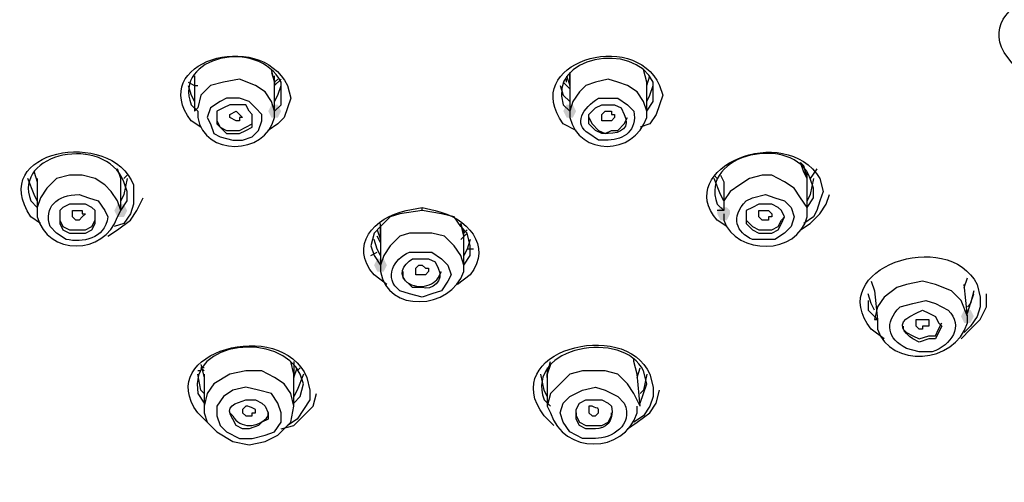
# Model space of a CAD drawing. Units: millimetres. Extents: x 0 to 2296, y 0 to 843.
# Drawn here: x 99 to 107, y 187 to 191 of the extents above; entities that cross this region are included whole.
import ezdxf

# ---------------------------------------------------------------- set-up
doc = ezdxf.new("R2010")
doc.units = ezdxf.units.MM
doc.layers.add('1', color=7, linetype='Continuous')

msp = doc.modelspace()

# ---------------------------------------------------------------- hatches: boundary and pattern name
h = msp.add_hatch(color=0)
h.dxf.hatch_style = 2
h.paths.add_polyline_path([(100.8986, 190.2037), (100.8732, 190.1529), (100.8224, 190.1529), (100.797, 190.2037), (100.8224, 190.2545), (100.8732, 190.2545)])
h = msp.add_hatch(color=0)
h.dxf.hatch_style = 2
h.paths.add_polyline_path([(103.1349, 190.2037), (103.1603, 190.2545), (103.2111, 190.2545), (103.2365, 190.2037), (103.2111, 190.1529), (103.1603, 190.1529)])
h = msp.add_hatch(color=0)
h.dxf.hatch_style = 2
h.paths.add_polyline_path([(99.6789, 189.4159), (99.6535, 189.3651), (99.6026, 189.3651), (99.5772, 189.4159), (99.6026, 189.4667), (99.6535, 189.4667)])
h = msp.add_hatch(color=0)
h.dxf.hatch_style = 2
h.paths.add_polyline_path([(104.3546, 189.4159), (104.3801, 189.4413), (104.4309, 189.4413), (104.4563, 189.4159), (104.4563, 189.3905), (104.4309, 189.3397), (104.3801, 189.3397), (104.3546, 189.3905)])
h = msp.add_hatch(color=0)
h.dxf.hatch_style = 2
h.paths.add_polyline_path([(101.6356, 188.9839), (101.661, 189.0347), (101.7118, 189.0347), (101.7372, 188.9839), (101.7118, 188.9331), (101.661, 188.9331)])
h = msp.add_hatch(color=0)
h.dxf.hatch_style = 2
h.paths.add_polyline_path([(106.3876, 188.5773), (106.3622, 188.5265), (106.3113, 188.5265), (106.2859, 188.5773), (106.3113, 188.6281), (106.3622, 188.6281)])

# ---------------------------------------------------------------- linework, layer by layer
at = {"layer": '1', "color": 0, "lineweight": 25}
for points in [[(100.8478, 190.4324), (100.8478, 190.4324), (100.8224, 190.534)], [(103.7956, 190.4324), (103.7702, 190.534), (103.7702, 190.534)], [(103.7956, 190.4324), (103.7702, 190.534)], [(100.2125, 190.4832), (100.2125, 190.407)], [(100.6953, 190.407), (100.5683, 190.4578), (100.4412, 190.4324), (100.3396, 190.407), (100.2633, 190.3307), (100.2379, 190.2291), (100.2125, 190.2037)], [(100.8224, 190.5086), (100.8478, 190.4324), (100.8478, 190.407)], [(100.8478, 190.407), (100.8478, 190.4832)], [(100.8986, 190.4578), (100.8478, 190.407)], [(100.8732, 190.4578), (100.8478, 190.4324)], [(103.1603, 190.4832), (103.1857, 190.407)], [(103.1603, 190.4324), (103.1603, 190.4578)], [(103.1857, 190.5086), (103.1857, 190.4324), (103.1857, 190.4324)], [(103.1857, 190.407), (103.1857, 190.4324), (103.1857, 190.5086)], [(103.4906, 190.4578), (103.389, 190.4324), (103.3128, 190.407), (103.2619, 190.3561), (103.2111, 190.2799), (103.1857, 190.2037)], [(103.7956, 190.2037), (103.7702, 190.2799), (103.7193, 190.3561), (103.6431, 190.407), (103.5669, 190.4324), (103.4906, 190.4578)], [(103.7956, 190.407), (103.821, 190.4832)], [(100.1617, 190.4324), (100.2125, 190.407)], [(100.1617, 190.407), (100.1871, 190.3307), (100.2125, 190.2799)], [(100.2125, 190.4324), (100.2125, 190.2037)], [(100.2125, 190.407), (100.2379, 190.407)], [(100.8478, 190.2037), (100.8224, 190.2799), (100.7716, 190.3561), (100.6953, 190.407)], [(100.8478, 190.2037), (100.8478, 190.4324)], [(100.8478, 190.2799), (100.8732, 190.3307), (100.8986, 190.407)], [(100.8478, 190.2037), (100.8986, 190.2545), (100.8986, 190.3561)], [(103.1095, 190.407), (103.1349, 190.3307), (103.1857, 190.2799)], [(103.1857, 190.3816), (103.1349, 190.4324)], [(103.1857, 190.4324), (103.1857, 190.2037)], [(103.7956, 190.2037), (103.7956, 190.4324)], [(103.7956, 190.2799), (103.821, 190.3307), (103.8464, 190.407)], [(103.7956, 190.2037), (103.8464, 190.2799), (103.8464, 190.3561)], [(100.6953, 190.2291), (100.6445, 190.2799), (100.5683, 190.3053), (100.4666, 190.3053), (100.4158, 190.2799), (100.3396, 190.2291), (100.3142, 190.1529), (100.3396, 190.102), (100.365, 190.0258), (100.4158, 190.0004), (100.5175, 189.975), (100.5937, 189.975), (100.6699, 190.0004), (100.7208, 190.0512), (100.7462, 190.1274), (100.7462, 190.1783), (100.6953, 190.2291)], [(100.9749, 190.3053), (100.9495, 190.2291), (100.9241, 190.1529), (100.8732, 190.102), (100.797, 190.0512)], [(103.9226, 190.3307), (103.8972, 190.2545), (103.8718, 190.1783), (103.821, 190.102), (103.7448, 190.0766)], [(100.6445, 190.2037), (100.6191, 190.2545), (100.5429, 190.2545), (100.4921, 190.2545), (100.4412, 190.2291), (100.3904, 190.2037), (100.3904, 190.1529), (100.3904, 190.102), (100.4158, 190.0766), (100.4666, 190.0258), (100.5175, 190.0258), (100.5683, 190.0258), (100.6191, 190.0512), (100.6699, 190.0766), (100.6699, 190.1274), (100.6699, 190.1783), (100.6445, 190.2037)], [(100.5429, 190.1274), (100.5429, 190.1274), (100.4921, 190.1529), (100.4921, 190.1783), (100.5429, 190.2037), (100.5683, 190.1783), (100.5683, 190.1783), (100.5937, 190.1529), (100.5683, 190.1529), (100.5683, 190.1274), (100.5429, 190.1274)], [(103.5161, 190.1274), (103.4906, 190.1274), (103.4652, 190.1274), (103.4398, 190.1274), (103.4398, 190.1529), (103.4398, 190.1783), (103.4398, 190.1783), (103.4652, 190.2037), (103.4906, 190.2037), (103.5161, 190.2037), (103.5161, 190.1783), (103.5415, 190.1783), (103.5415, 190.1529), (103.5415, 190.1529), (103.5161, 190.1274), (103.5161, 190.1274)], [(100.3904, 190.1529), (100.3904, 190.1274), (100.4158, 190.0766), (100.4666, 190.0512), (100.5175, 190.0512), (100.5683, 190.0512), (100.6191, 190.0766), (100.6699, 190.102), (100.6699, 190.1529)], [(103.3382, 190.1529), (103.3636, 190.102), (103.4144, 190.0512), (103.4652, 190.0258), (103.5161, 190.0512), (103.5669, 190.0512), (103.6177, 190.102), (103.6431, 190.1529)], [(99.6281, 189.6446), (99.6281, 189.67), (99.6026, 189.7463)], [(105.0662, 189.67), (105.0408, 189.7717), (105.0153, 189.7971)], [(105.0662, 189.67), (105.0408, 189.7209), (105.0153, 189.7971)], [(105.1424, 189.7463), (105.0916, 189.67)], [(98.9673, 189.4921), (98.9419, 189.543), (98.8911, 189.67)], [(98.9419, 189.7209), (98.9673, 189.6446)], [(99.4248, 189.67), (99.3231, 189.6954), (99.2215, 189.6954), (99.1198, 189.67), (99.0436, 189.5938), (98.9928, 189.5176), (98.9673, 189.4413)], [(98.9673, 189.67), (98.9673, 189.4413)], [(99.6281, 189.4159), (99.6026, 189.4921), (99.5518, 189.5684), (99.501, 189.6192), (99.4248, 189.67)], [(99.6789, 189.67), (99.6535, 189.543), (99.6281, 189.4921)], [(99.6789, 189.6954), (99.6535, 189.67)], [(104.3546, 189.67), (104.3292, 189.6954)], [(104.4055, 189.4921), (104.3801, 189.543), (104.3292, 189.67)], [(104.3801, 189.6954), (104.4055, 189.6446)], [(104.6088, 189.67), (104.5325, 189.6192), (104.4563, 189.5684), (104.4055, 189.4921), (104.4055, 189.4159)], [(105.0662, 189.4413), (105.0153, 189.5176), (104.9645, 189.5938), (104.8883, 189.6446), (104.7866, 189.6954), (104.7104, 189.6954), (104.6088, 189.67)], [(105.0662, 189.6446), (105.0662, 189.7209)], [(105.0662, 189.4413), (105.0662, 189.67)], [(105.117, 189.67), (105.0916, 189.543), (105.0662, 189.4921)], [(99.6281, 189.4159), (99.6281, 189.6446)], [(104.4055, 189.6446), (104.4055, 189.4159)], [(105.0662, 189.4413), (105.117, 189.5176), (105.117, 189.5938)], [(99.5264, 189.2126), (99.6026, 189.2634), (99.7043, 189.3397), (99.7551, 189.4159), (99.8059, 189.5176)], [(99.7297, 189.543), (99.7297, 189.4667), (99.7043, 189.3905), (99.6535, 189.3143), (99.5772, 189.2889)], [(99.6281, 189.4159), (99.6789, 189.4921), (99.6789, 189.5684)], [(105.0153, 189.2634), (105.0916, 189.3143), (105.1678, 189.3905), (105.2186, 189.4667), (105.2441, 189.543)], [(105.1932, 189.5684), (105.1678, 189.4921), (105.1424, 189.4159), (105.117, 189.3651), (105.0408, 189.3143)], [(99.3993, 189.4413), (99.3485, 189.4667), (99.2977, 189.4667), (99.2215, 189.4667), (99.1706, 189.4413), (99.1452, 189.4159), (99.1452, 189.3651), (99.1452, 189.3143), (99.1706, 189.2634), (99.2215, 189.238), (99.2977, 189.238), (99.3485, 189.238), (99.3993, 189.2634), (99.4248, 189.3143), (99.4248, 189.3651), (99.4248, 189.4159), (99.3993, 189.4413)], [(102.0168, 189.4159), (102.0168, 189.4159), (102.0168, 189.4413)], [(104.7358, 189.4667), (104.685, 189.4667), (104.6342, 189.4413), (104.5833, 189.4159), (104.5833, 189.3651), (104.5833, 189.3143), (104.6342, 189.2634), (104.685, 189.238), (104.7358, 189.238), (104.7866, 189.238), (104.8375, 189.2634), (104.8629, 189.3143), (104.8883, 189.3651), (104.8629, 189.4159), (104.8375, 189.4413), (104.7866, 189.4667), (104.7358, 189.4667)], [(99.1452, 189.3651), (99.1452, 189.3397), (99.1706, 189.2889), (99.2215, 189.2634), (99.2977, 189.2634), (99.3485, 189.2634), (99.3993, 189.2889), (99.4248, 189.3397), (99.4248, 189.3651)], [(99.2977, 189.3397), (99.2977, 189.3397), (99.2723, 189.3397), (99.2469, 189.3651), (99.2469, 189.3905), (99.2469, 189.4159), (99.2723, 189.4159), (99.2977, 189.4159), (99.3231, 189.4159), (99.3231, 189.3905), (99.3485, 189.3905), (99.3231, 189.3651), (99.3231, 189.3651), (99.2977, 189.3397)], [(102.0168, 189.4159), (101.8389, 189.3905), (101.7626, 189.3651), (101.6864, 189.2889), (101.6356, 189.238), (101.6102, 189.1364), (101.6356, 189.0601), (101.6864, 188.9839)], [(102.3471, 188.9839), (102.3979, 189.0601), (102.3979, 189.1364), (102.3725, 189.238), (102.3217, 189.2889), (102.2709, 189.3651), (102.1692, 189.3905), (102.0168, 189.4159)], [(104.4055, 189.4159), (104.3546, 189.4159)], [(104.5833, 189.3651), (104.5833, 189.3397), (104.6342, 189.2889), (104.685, 189.2634), (104.7358, 189.2634), (104.7866, 189.2634), (104.8375, 189.2889), (104.8629, 189.3397), (104.8883, 189.3651)], [(104.7612, 189.3397), (104.7358, 189.3397), (104.7104, 189.3397), (104.685, 189.3651), (104.685, 189.3651), (104.685, 189.3905), (104.685, 189.4159), (104.7104, 189.4159), (104.7612, 189.4159), (104.7612, 189.4159), (104.7866, 189.3905), (104.7866, 189.3651), (104.7612, 189.3651), (104.7612, 189.3397)], [(101.661, 189.2634), (101.6864, 189.1872)], [(101.6864, 189.2126), (101.6864, 189.2126), (101.6864, 189.3143)], [(101.6864, 189.2889), (101.6864, 189.2126)], [(102.3471, 189.2126), (102.3217, 189.3143)], [(102.3217, 189.3143), (102.3471, 189.2126), (102.3471, 189.2126)], [(102.3471, 189.1872), (102.3471, 189.2634)], [(102.3725, 189.2634), (102.3471, 189.238)], [(101.6864, 189.0601), (101.661, 189.111), (101.6356, 189.1872)], [(101.6864, 189.1618), (101.661, 189.2126)], [(102.0168, 189.238), (101.9151, 189.238), (101.8389, 189.2126), (101.7626, 189.1364), (101.7118, 189.0601), (101.6864, 188.9839)], [(101.6864, 189.2126), (101.6864, 188.9839)], [(102.3471, 188.9839), (102.3217, 189.0601), (102.2709, 189.1364), (102.1946, 189.2126), (102.093, 189.238), (102.0168, 189.238)], [(102.3725, 189.238), (102.3217, 189.1872)], [(102.3471, 188.9839), (102.3471, 189.2126)], [(102.3979, 189.1872), (102.3725, 189.111), (102.3471, 189.0601)], [(102.4233, 189.111), (102.3725, 189.111)], [(101.6102, 189.0601), (101.661, 189.0856)], [(102.0168, 188.9077), (101.9913, 188.9077), (101.9659, 188.9077), (101.9659, 188.9331), (101.9659, 188.9331), (101.9659, 188.9585), (101.9659, 188.9585), (101.9913, 188.9839), (102.0168, 188.9839), (102.0422, 188.9585), (102.0676, 188.9585), (102.0676, 188.9331), (102.0422, 188.9077), (102.0168, 188.9077)], [(106.3113, 188.806), (106.3368, 188.8823)], [(105.5744, 188.8569), (105.5998, 188.7806)], [(105.8539, 188.8314), (105.7777, 188.806), (105.6761, 188.7298), (105.6252, 188.6536), (105.5998, 188.5519)], [(106.3368, 188.5773), (106.2859, 188.7044), (106.2097, 188.7806), (106.0826, 188.8314), (105.981, 188.8569), (105.8539, 188.8314)], [(106.3368, 188.5773), (106.3113, 188.8314)], [(105.5998, 188.6281), (105.5744, 188.679), (105.549, 188.7552)], [(105.5998, 188.7806), (105.6252, 188.5519)], [(106.2859, 188.3994), (106.3622, 188.4757), (106.4384, 188.5519), (106.4892, 188.6536), (106.4892, 188.7552)], [(106.4384, 188.7298), (106.4384, 188.6536), (106.413, 188.5773), (106.3622, 188.5011), (106.3113, 188.4503)], [(106.3876, 188.7806), (106.3622, 188.679), (106.3368, 188.6536)], [(106.3368, 188.6027), (106.3622, 188.679), (106.3876, 188.7552)], [(105.549, 188.7044), (105.549, 188.6281), (105.6252, 188.5519)], [(105.5998, 188.5519), (105.6252, 188.5519)], [(105.8285, 188.5011), (105.8285, 188.4757), (105.8539, 188.4503), (105.9048, 188.4249), (105.9556, 188.3994), (106.0318, 188.4249), (106.0826, 188.4249), (106.1081, 188.4757), (106.1335, 188.5265)], [(105.981, 188.5011), (105.981, 188.4757), (105.9556, 188.4757), (105.9302, 188.5011), (105.9302, 188.5265), (105.9302, 188.5265), (105.9302, 188.5519), (105.9556, 188.5519), (105.981, 188.5519), (106.0318, 188.5519), (106.0318, 188.5011), (105.981, 188.5011)], [(100.2633, 188.1961), (100.2888, 188.0945)], [(100.2888, 188.1707), (100.2633, 188.1707), (100.2633, 188.1707)], [(100.2888, 188.1453), (100.2633, 188.1707)], [(101.0003, 188.1199), (101.0003, 188.1199), (100.9749, 188.2216)], [(101.0003, 188.2216), (101.0003, 188.1199), (101.0003, 188.0945)], [(101.0003, 188.0945), (101.0257, 188.1707)], [(101.0511, 188.1707), (101.0257, 188.1453)], [(103.0078, 188.0945), (103.0078, 188.1199), (103.0332, 188.2216)], [(103.0332, 188.1961), (103.0078, 188.1199), (103.0078, 188.1199)], [(103.0078, 188.1707), (103.0078, 188.0945)], [(103.7193, 188.1199), (103.6939, 188.2216), (103.6939, 188.247)], [(103.7193, 188.0945), (103.7448, 188.1707)], [(100.2633, 188.1453), (100.2379, 188.1453)], [(100.2888, 187.9674), (100.2633, 187.9929), (100.2379, 188.1199)], [(100.7462, 188.1453), (100.6191, 188.1453), (100.4921, 188.1199), (100.365, 188.0437), (100.3142, 187.9674), (100.2888, 187.8658)], [(100.2888, 188.1199), (100.2888, 187.8658)], [(101.0003, 187.8658), (100.9749, 187.9674), (100.9241, 188.0437), (100.8478, 188.0945), (100.7462, 188.1453)], [(101.0003, 187.8658), (101.0003, 188.1199)], [(101.0765, 188.1199), (101.0257, 187.9929), (101.0003, 187.942)], [(103.0078, 187.942), (102.9824, 187.9929), (102.957, 188.1199)], [(103.3636, 188.1453), (103.2873, 188.1453), (103.1857, 188.1199), (103.1095, 188.0437), (103.0332, 187.9674), (103.0078, 187.8658)], [(103.0078, 188.1199), (103.0078, 187.8658)], [(103.7448, 187.8658), (103.6939, 187.9674), (103.6431, 188.0437), (103.5669, 188.1199), (103.4652, 188.1453), (103.3636, 188.1453)], [(103.7448, 187.8658), (103.7193, 188.1199)], [(103.7956, 188.1199), (103.7702, 187.9929), (103.7448, 187.9674)], [(103.7702, 188.1453), (103.7702, 188.1453)], [(100.8224, 187.9674), (100.7208, 187.9929), (100.6191, 188.0183), (100.5175, 187.9929), (100.4412, 187.942), (100.3904, 187.8658), (100.3904, 187.7896), (100.4158, 187.7133), (100.4666, 187.6625), (100.5683, 187.6117), (100.6699, 187.6117), (100.7716, 187.6371), (100.8478, 187.6625), (100.8986, 187.7387), (100.8986, 187.815), (100.8732, 187.8912), (100.8224, 187.9674)], [(101.0003, 187.8912), (101.0511, 187.942), (101.0765, 188.0437)], [(103.8464, 188.0183), (103.8464, 187.942), (103.821, 187.8658), (103.7702, 187.7896), (103.6939, 187.7387)], [(103.7448, 187.8912), (103.7702, 187.9674), (103.7956, 188.0437)], [(100.8986, 187.6879), (101.0003, 187.7133), (101.0765, 187.7896), (101.1528, 187.8658), (101.1782, 187.9674)], [(101.1273, 187.9929), (101.1273, 187.9166), (101.0765, 187.8404), (101.0257, 187.7641), (100.9495, 187.7133)], [(103.6431, 187.6879), (103.7193, 187.7387), (103.821, 187.815), (103.8718, 187.8912), (103.8972, 187.9929)], [(100.2888, 187.8658), (100.2888, 187.815), (100.3142, 187.7387), (100.3904, 187.6625), (100.5175, 187.5863), (100.6445, 187.5609), (100.7716, 187.5863), (100.8732, 187.6371), (100.9749, 187.7387), (101.0003, 187.8658)], [(101.0003, 187.8658), (101.0003, 187.8658)], [(103.2365, 187.815), (103.2365, 187.7896), (103.2619, 187.7387), (103.3128, 187.7133), (103.3636, 187.7133), (103.4398, 187.7133), (103.4906, 187.7387), (103.5161, 187.7896), (103.5161, 187.815)]]:
    msp.add_lwpolyline(points, dxfattribs=at)
for points, knots in [([(105.3203, 182.5293), (105.3203, 182.5293), (105.3711, 183.4696), (105.3711, 183.4696), (105.3711, 183.4696), (105.4219, 183.927), (105.4219, 183.927), (105.7523, 186.4173), (106.9721, 187.1797), (108.9796, 188.3994), (108.9796, 188.3994), (109.3608, 188.6536), (109.3608, 188.6536), (109.3608, 188.6536), (109.7419, 188.9585), (109.7419, 188.9585), (111.1396, 190.102), (112.2831, 191.6776), (112.7405, 193.4818), (112.7405, 193.4818), (112.8676, 193.9392), (112.8676, 193.9392), (112.8676, 193.9392), (112.9438, 194.3712), (112.9438, 194.3712)], [0, 0, 0, 0, 1, 1, 1, 2, 2, 2, 3, 3, 3, 4, 4, 4, 5, 5, 5, 6, 6, 6, 7, 7, 7, 8, 8, 8, 8]), ([(106.7688, 190.534), (106.7688, 190.534), (106.6925, 190.5849), (106.6925, 190.5849), (106.2605, 191.0423), (107.277, 191.398), (107.4549, 190.9406), (107.4549, 190.9406), (107.4803, 190.839), (107.4803, 190.839)], [0, 0, 0, 0, 1, 1, 1, 2, 2, 2, 3, 3, 3, 3]), ([(100.2633, 190.0766), (100.2633, 190.0766), (100.1871, 190.1274), (100.1871, 190.1274), (99.8313, 190.5849), (100.7208, 190.8644), (100.9495, 190.407), (100.9495, 190.407), (100.9749, 190.3053), (100.9749, 190.3053)], [0, 0, 0, 0, 1, 1, 1, 2, 2, 2, 3, 3, 3, 3]), ([(103.2365, 190.0512), (103.2365, 190.0512), (103.1349, 190.102), (103.1349, 190.102), (102.7791, 190.5849), (103.6939, 190.8644), (103.8972, 190.407), (103.8972, 190.407), (103.9226, 190.3307), (103.9226, 190.3307)], [0, 0, 0, 0, 1, 1, 1, 2, 2, 2, 3, 3, 3, 3]), ([(100.8986, 190.3561), (100.8986, 190.3561), (100.8986, 190.4324), (100.8986, 190.4324), (100.7208, 190.7881), (100.0346, 190.6357), (100.1871, 190.2545), (100.1871, 190.2545), (100.2379, 190.2037), (100.2379, 190.2037)], [0, 0, 0, 0, 1, 1, 1, 2, 2, 2, 3, 3, 3, 3]), ([(103.8464, 190.3561), (103.8464, 190.3561), (103.8464, 190.4324), (103.8464, 190.4324), (103.6939, 190.7627), (103.0078, 190.6357), (103.1349, 190.2545), (103.1349, 190.2545), (103.1857, 190.2037), (103.1857, 190.2037)], [0, 0, 0, 0, 1, 1, 1, 2, 2, 2, 3, 3, 3, 3]), ([(103.5669, 190.3053), (103.5669, 190.3053), (103.4906, 190.3053), (103.4906, 190.3053), (103.4906, 190.3053), (103.4144, 190.3053), (103.4144, 190.3053), (103.2873, 190.2291), (103.2111, 190.102), (103.3382, 190.0258), (103.3382, 190.0258), (103.4144, 189.975), (103.4144, 189.975), (103.4144, 189.975), (103.4906, 189.975), (103.4906, 189.975), (103.6177, 189.975), (103.7193, 190.0512), (103.6939, 190.2037), (103.6939, 190.2037), (103.6431, 190.2545), (103.6431, 190.2545), (103.6431, 190.2545), (103.5669, 190.3053), (103.5669, 190.3053)], [0, 0, 0, 0, 1, 1, 1, 2, 2, 2, 3, 3, 3, 4, 4, 4, 5, 5, 5, 6, 6, 6, 7, 7, 7, 8, 8, 8, 8]), ([(100.2379, 190.2037), (100.2379, 190.2037), (100.2379, 190.1529), (100.2379, 190.1529), (100.2888, 189.8479), (100.7716, 189.8479), (100.8478, 190.1529), (100.8478, 190.1529), (100.8478, 190.2037), (100.8478, 190.2037)], [0, 0, 0, 0, 1, 1, 1, 2, 2, 2, 3, 3, 3, 3]), ([(103.1857, 190.2037), (103.1857, 190.2037), (103.1857, 190.1529), (103.1857, 190.1529), (103.2619, 189.8479), (103.6939, 189.8479), (103.7956, 190.1529), (103.7956, 190.1529), (103.7956, 190.2037), (103.7956, 190.2037)], [0, 0, 0, 0, 1, 1, 1, 2, 2, 2, 3, 3, 3, 3]), ([(103.5415, 190.2545), (103.5415, 190.2545), (103.4906, 190.2545), (103.4906, 190.2545), (103.4906, 190.2545), (103.4398, 190.2545), (103.4398, 190.2545), (103.4398, 190.2545), (103.389, 190.2291), (103.389, 190.2291), (103.389, 190.2291), (103.3382, 190.1783), (103.3382, 190.1783), (103.3382, 190.1783), (103.3382, 190.1274), (103.3382, 190.1274), (103.3382, 190.1274), (103.3382, 190.102), (103.3382, 190.102), (103.3382, 190.102), (103.389, 190.0512), (103.389, 190.0512), (103.389, 190.0512), (103.4398, 190.0258), (103.4398, 190.0258), (103.4398, 190.0258), (103.4906, 190.0258), (103.4906, 190.0258), (103.5923, 190.0258), (103.6685, 190.0766), (103.6177, 190.1783), (103.6177, 190.1783), (103.5923, 190.2291), (103.5923, 190.2291), (103.5923, 190.2291), (103.5415, 190.2545), (103.5415, 190.2545)], [0, 0, 0, 0, 1, 1, 1, 2, 2, 2, 3, 3, 3, 4, 4, 4, 5, 5, 5, 6, 6, 6, 7, 7, 7, 8, 8, 8, 9, 9, 9, 10, 10, 10, 11, 11, 11, 12, 12, 12, 12]), ([(104.4309, 189.2889), (104.4309, 189.2889), (104.3546, 189.3397), (104.3546, 189.3397), (103.9989, 189.7463), (104.8883, 190.1274), (105.1678, 189.67), (105.1678, 189.67), (105.1932, 189.5684), (105.1932, 189.5684)], [0, 0, 0, 0, 1, 1, 1, 2, 2, 2, 3, 3, 3, 3]), ([(98.9928, 189.3143), (98.9928, 189.3143), (98.9165, 189.3651), (98.9165, 189.3651), (98.5608, 189.8987), (99.5518, 190.0766), (99.7297, 189.6192), (99.7297, 189.6192), (99.7297, 189.543), (99.7297, 189.543)], [0, 0, 0, 0, 1, 1, 1, 2, 2, 2, 3, 3, 3, 3]), ([(99.6789, 189.5684), (99.6789, 189.5684), (99.6535, 189.6446), (99.6535, 189.6446), (99.501, 190.0258), (98.7641, 189.8733), (98.9165, 189.4921), (98.9165, 189.4921), (98.9673, 189.4413), (98.9673, 189.4413)], [0, 0, 0, 0, 1, 1, 1, 2, 2, 2, 3, 3, 3, 3]), ([(105.117, 189.5938), (105.117, 189.5938), (105.0916, 189.67), (105.0916, 189.67), (104.9645, 190.0258), (104.2022, 189.8733), (104.3546, 189.4667), (104.3546, 189.4667), (104.4055, 189.4159), (104.4055, 189.4159)], [0, 0, 0, 0, 1, 1, 1, 2, 2, 2, 3, 3, 3, 3]), ([(99.4502, 189.4921), (99.4502, 189.4921), (99.3739, 189.5176), (99.3739, 189.5176), (99.3739, 189.5176), (99.2977, 189.543), (99.2977, 189.543), (99.1198, 189.543), (99.0182, 189.4413), (99.069, 189.2889), (99.069, 189.2889), (99.1198, 189.238), (99.1198, 189.238), (99.1198, 189.238), (99.1961, 189.1872), (99.1961, 189.1872), (99.3231, 189.1618), (99.501, 189.1872), (99.5264, 189.3651), (99.5264, 189.3651), (99.501, 189.4159), (99.501, 189.4159), (99.501, 189.4159), (99.4502, 189.4921), (99.4502, 189.4921)], [0, 0, 0, 0, 1, 1, 1, 2, 2, 2, 3, 3, 3, 4, 4, 4, 5, 5, 5, 6, 6, 6, 7, 7, 7, 8, 8, 8, 8]), ([(104.7358, 189.543), (104.7358, 189.543), (104.6342, 189.5176), (104.6342, 189.5176), (104.6342, 189.5176), (104.5833, 189.4921), (104.5833, 189.4921), (104.4563, 189.3651), (104.5071, 189.238), (104.6342, 189.1872), (104.6342, 189.1872), (104.7358, 189.1872), (104.7358, 189.1872), (104.7358, 189.1872), (104.8121, 189.1872), (104.8121, 189.1872), (104.8121, 189.1872), (104.8883, 189.238), (104.8883, 189.238), (104.8883, 189.238), (104.9391, 189.2889), (104.9391, 189.2889), (104.9391, 189.2889), (104.9645, 189.3651), (104.9645, 189.3651), (104.9645, 189.3651), (104.9391, 189.4413), (104.9391, 189.4413), (104.9391, 189.4413), (104.8883, 189.4921), (104.8883, 189.4921), (104.8883, 189.4921), (104.8121, 189.5176), (104.8121, 189.5176), (104.8121, 189.5176), (104.7358, 189.543), (104.7358, 189.543)], [0, 0, 0, 0, 1, 1, 1, 2, 2, 2, 3, 3, 3, 4, 4, 4, 5, 5, 5, 6, 6, 6, 7, 7, 7, 8, 8, 8, 9, 9, 9, 10, 10, 10, 11, 11, 11, 12, 12, 12, 12]), ([(98.9673, 189.4413), (98.9673, 189.4413), (98.9673, 189.3651), (98.9673, 189.3651), (99.0436, 189.0601), (99.501, 189.0601), (99.6026, 189.3651), (99.6026, 189.3651), (99.6281, 189.4159), (99.6281, 189.4159)], [0, 0, 0, 0, 1, 1, 1, 2, 2, 2, 3, 3, 3, 3]), ([(101.7372, 188.8314), (101.7372, 188.8314), (101.6356, 188.9077), (101.6356, 188.9077), (101.4323, 189.1364), (101.6356, 189.3651), (101.8897, 189.4159), (101.8897, 189.4159), (102.0168, 189.4413), (102.0168, 189.4413)], [0, 0, 0, 0, 1, 1, 1, 2, 2, 2, 3, 3, 3, 3]), ([(102.0168, 189.4413), (102.0168, 189.4413), (102.1184, 189.4159), (102.1184, 189.4159), (102.3725, 189.3651), (102.5758, 189.1364), (102.3979, 188.9077), (102.3979, 188.9077), (102.2963, 188.8314), (102.2963, 188.8314)], [0, 0, 0, 0, 1, 1, 1, 2, 2, 2, 3, 3, 3, 3]), ([(104.4055, 189.3905), (104.4055, 189.3905), (104.4055, 189.3397), (104.4055, 189.3397), (104.5071, 189.0601), (104.9899, 189.0601), (105.0662, 189.3651), (105.0662, 189.3651), (105.0662, 189.4413), (105.0662, 189.4413)], [0, 0, 0, 0, 1, 1, 1, 2, 2, 2, 3, 3, 3, 3]), ([(105.6761, 188.3994), (105.6761, 188.3994), (105.5744, 188.4757), (105.5744, 188.4757), (105.1932, 188.9585), (106.1843, 189.2889), (106.413, 188.8314), (106.413, 188.8314), (106.4384, 188.7298), (106.4384, 188.7298)], [0, 0, 0, 0, 1, 1, 1, 2, 2, 2, 3, 3, 3, 3]), ([(102.093, 189.0856), (102.093, 189.0856), (102.0168, 189.0856), (102.0168, 189.0856), (102.0168, 189.0856), (101.9151, 189.0856), (101.9151, 189.0856), (101.7881, 189.0347), (101.7118, 188.8823), (101.8389, 188.7806), (101.8389, 188.7806), (101.9151, 188.7552), (101.9151, 188.7552), (101.9151, 188.7552), (102.0168, 188.7298), (102.0168, 188.7298), (102.0168, 188.7298), (102.093, 188.7552), (102.093, 188.7552), (102.093, 188.7552), (102.1692, 188.7806), (102.1692, 188.7806), (102.1692, 188.7806), (102.2201, 188.8569), (102.2201, 188.8569), (102.2201, 188.8569), (102.2455, 188.9077), (102.2455, 188.9077), (102.2455, 188.9077), (102.2201, 188.9839), (102.2201, 188.9839), (102.2201, 188.9839), (102.1692, 189.0347), (102.1692, 189.0347), (102.1692, 189.0347), (102.093, 189.0856), (102.093, 189.0856)], [0, 0, 0, 0, 1, 1, 1, 2, 2, 2, 3, 3, 3, 4, 4, 4, 5, 5, 5, 6, 6, 6, 7, 7, 7, 8, 8, 8, 9, 9, 9, 10, 10, 10, 11, 11, 11, 12, 12, 12, 12]), ([(102.0676, 189.0347), (102.0676, 189.0347), (102.0168, 189.0347), (102.0168, 189.0347), (102.0168, 189.0347), (101.9405, 189.0347), (101.9405, 189.0347), (101.8643, 188.9839), (101.8135, 188.9077), (101.9151, 188.8314), (101.9151, 188.8314), (101.9405, 188.806), (101.9405, 188.806), (101.9405, 188.806), (102.0168, 188.806), (102.0168, 188.806), (102.093, 188.7806), (102.1946, 188.8569), (102.1438, 188.9585), (102.1438, 188.9585), (102.1184, 189.0093), (102.1184, 189.0093), (102.1184, 189.0093), (102.0676, 189.0347), (102.0676, 189.0347)], [0, 0, 0, 0, 1, 1, 1, 2, 2, 2, 3, 3, 3, 4, 4, 4, 5, 5, 5, 6, 6, 6, 7, 7, 7, 8, 8, 8, 8]), ([(101.6864, 188.9839), (101.6864, 188.9839), (101.6864, 188.9331), (101.6864, 188.9331), (101.7372, 188.6027), (102.2455, 188.6281), (102.3471, 188.9331), (102.3471, 188.9331), (102.3471, 188.9839), (102.3471, 188.9839)], [0, 0, 0, 0, 1, 1, 1, 2, 2, 2, 3, 3, 3, 3]), ([(101.8643, 188.9331), (101.8643, 188.9331), (101.8643, 188.8823), (101.8643, 188.8823), (101.9405, 188.7806), (102.093, 188.806), (102.1438, 188.8823), (102.1438, 188.8823), (102.1692, 188.9331), (102.1692, 188.9331)], [0, 0, 0, 0, 1, 1, 1, 2, 2, 2, 3, 3, 3, 3]), ([(106.0064, 188.7044), (106.0064, 188.7044), (105.9048, 188.679), (105.9048, 188.679), (105.9048, 188.679), (105.8031, 188.6536), (105.8031, 188.6536), (105.6761, 188.5265), (105.7015, 188.3994), (105.8539, 188.3232), (105.8539, 188.3232), (105.9556, 188.2978), (105.9556, 188.2978), (105.9556, 188.2978), (106.0572, 188.2978), (106.0572, 188.2978), (106.2097, 188.3486), (106.3113, 188.5011), (106.1843, 188.6281), (106.1843, 188.6281), (106.0826, 188.679), (106.0826, 188.679), (106.0826, 188.679), (106.0064, 188.7044), (106.0064, 188.7044)], [0, 0, 0, 0, 1, 1, 1, 2, 2, 2, 3, 3, 3, 4, 4, 4, 5, 5, 5, 6, 6, 6, 7, 7, 7, 8, 8, 8, 8]), ([(100.3142, 187.7387), (100.3142, 187.7387), (100.2379, 187.815), (100.2379, 187.815), (99.8822, 188.2978), (100.8986, 188.5773), (101.1019, 188.0945), (101.1019, 188.0945), (101.1273, 187.9929), (101.1273, 187.9929)], [0, 0, 0, 0, 1, 1, 1, 2, 2, 2, 3, 3, 3, 3]), ([(103.0586, 187.7133), (103.0586, 187.7133), (102.9824, 187.7896), (102.9824, 187.7896), (102.6012, 188.2978), (103.6177, 188.5773), (103.821, 188.1199), (103.821, 188.1199), (103.8464, 188.0183), (103.8464, 188.0183)], [0, 0, 0, 0, 1, 1, 1, 2, 2, 2, 3, 3, 3, 3]), ([(105.6252, 188.5519), (105.6252, 188.5519), (105.6252, 188.4757), (105.6252, 188.4757), (105.7269, 188.1707), (106.2351, 188.1961), (106.3368, 188.5265), (106.3368, 188.5265), (106.3368, 188.5773), (106.3368, 188.5773)], [0, 0, 0, 0, 1, 1, 1, 2, 2, 2, 3, 3, 3, 3]), ([(105.981, 188.6281), (105.981, 188.6281), (105.9302, 188.6027), (105.9302, 188.6027), (105.9302, 188.6027), (105.8793, 188.5773), (105.8793, 188.5773), (105.7777, 188.5265), (105.8285, 188.4503), (105.9048, 188.3994), (105.9048, 188.3994), (105.9556, 188.374), (105.9556, 188.374), (105.9556, 188.374), (106.0318, 188.3994), (106.0318, 188.3994), (106.0318, 188.3994), (106.0826, 188.3994), (106.0826, 188.3994), (106.0826, 188.3994), (106.1081, 188.4503), (106.1081, 188.4503), (106.1081, 188.4503), (106.1335, 188.5011), (106.1335, 188.5011), (106.1335, 188.5011), (106.1081, 188.5265), (106.1081, 188.5265), (106.1081, 188.5265), (106.0826, 188.5773), (106.0826, 188.5773), (106.0826, 188.5773), (106.0318, 188.6027), (106.0318, 188.6027), (106.0318, 188.6027), (105.981, 188.6281), (105.981, 188.6281)], [0, 0, 0, 0, 1, 1, 1, 2, 2, 2, 3, 3, 3, 4, 4, 4, 5, 5, 5, 6, 6, 6, 7, 7, 7, 8, 8, 8, 9, 9, 9, 10, 10, 10, 11, 11, 11, 12, 12, 12, 12]), ([(101.0765, 188.0437), (101.0765, 188.0437), (101.0511, 188.1199), (101.0511, 188.1199), (100.8986, 188.4503), (100.1617, 188.3994), (100.2379, 187.9674), (100.2379, 187.9674), (100.2888, 187.8912), (100.2888, 187.8912)], [0, 0, 0, 0, 1, 1, 1, 2, 2, 2, 3, 3, 3, 3]), ([(103.7956, 188.0437), (103.7956, 188.0437), (103.7702, 188.1453), (103.7702, 188.1453), (103.6177, 188.4757), (102.8299, 188.3486), (102.9824, 187.9166), (102.9824, 187.9166), (103.0332, 187.8658), (103.0332, 187.8658)], [0, 0, 0, 0, 1, 1, 1, 2, 2, 2, 3, 3, 3, 3]), ([(103.4652, 187.9929), (103.4652, 187.9929), (103.389, 188.0183), (103.389, 188.0183), (103.389, 188.0183), (103.2873, 187.9929), (103.2873, 187.9929), (103.2873, 187.9929), (103.1857, 187.942), (103.1857, 187.942), (103.1857, 187.942), (103.1349, 187.8912), (103.1349, 187.8912), (103.1349, 187.8912), (103.1095, 187.815), (103.1095, 187.815), (103.1095, 187.815), (103.1349, 187.7387), (103.1349, 187.7387), (103.1349, 187.7387), (103.1857, 187.6625), (103.1857, 187.6625), (103.1857, 187.6625), (103.2873, 187.6117), (103.2873, 187.6117), (103.2873, 187.6117), (103.389, 187.6117), (103.389, 187.6117), (103.5161, 187.6117), (103.6939, 187.7133), (103.6177, 187.8912), (103.6177, 187.8912), (103.5669, 187.942), (103.5669, 187.942), (103.5669, 187.942), (103.4652, 187.9929), (103.4652, 187.9929)], [0, 0, 0, 0, 1, 1, 1, 2, 2, 2, 3, 3, 3, 4, 4, 4, 5, 5, 5, 6, 6, 6, 7, 7, 7, 8, 8, 8, 9, 9, 9, 10, 10, 10, 11, 11, 11, 12, 12, 12, 12]), ([(100.7462, 187.8912), (100.7462, 187.8912), (100.6953, 187.9166), (100.6953, 187.9166), (100.6953, 187.9166), (100.6191, 187.9166), (100.6191, 187.9166), (100.5429, 187.8912), (100.4412, 187.8658), (100.5175, 187.7641), (100.5175, 187.7641), (100.5429, 187.7133), (100.5429, 187.7133), (100.5429, 187.7133), (100.5937, 187.6879), (100.5937, 187.6879), (100.5937, 187.6879), (100.6445, 187.6879), (100.6445, 187.6879), (100.6445, 187.6879), (100.7208, 187.7133), (100.7208, 187.7133), (100.7208, 187.7133), (100.7462, 187.7387), (100.7462, 187.7387), (100.7462, 187.7387), (100.797, 187.7641), (100.797, 187.7641), (100.797, 187.7641), (100.797, 187.815), (100.797, 187.815), (100.797, 187.815), (100.7716, 187.8658), (100.7716, 187.8658), (100.7716, 187.8658), (100.7462, 187.8912), (100.7462, 187.8912)], [0, 0, 0, 0, 1, 1, 1, 2, 2, 2, 3, 3, 3, 4, 4, 4, 5, 5, 5, 6, 6, 6, 7, 7, 7, 8, 8, 8, 9, 9, 9, 10, 10, 10, 11, 11, 11, 12, 12, 12, 12]), ([(100.6699, 187.7896), (100.6699, 187.7896), (100.6191, 187.7896), (100.6191, 187.7896), (100.6191, 187.7896), (100.5937, 187.815), (100.5937, 187.815), (100.5937, 187.815), (100.5937, 187.8404), (100.5937, 187.8404), (100.5937, 187.8404), (100.6191, 187.8658), (100.6191, 187.8658), (100.6445, 187.8658), (100.6445, 187.8658), (100.6953, 187.8404), (100.6953, 187.8404), (100.6953, 187.8404), (100.6953, 187.8404), (100.6953, 187.8404), (100.6953, 187.815), (100.6953, 187.815), (100.6953, 187.815), (100.6699, 187.815), (100.6699, 187.815), (100.6699, 187.815), (100.6699, 187.7896), (100.6699, 187.7896)], [0, 0, 0, 0, 1, 1, 1, 2, 2, 2, 3, 3, 3, 4, 4, 4, 5, 5, 5, 6, 6, 6, 7, 7, 7, 8, 8, 8, 9, 9, 9, 9]), ([(103.0078, 187.8658), (103.0078, 187.8658), (103.0332, 187.815), (103.0332, 187.815), (103.1349, 187.4846), (103.6177, 187.4846), (103.7193, 187.815), (103.7193, 187.815), (103.7193, 187.8658), (103.7193, 187.8658)], [0, 0, 0, 0, 1, 1, 1, 2, 2, 2, 3, 3, 3, 3]), ([(103.4398, 187.9166), (103.4398, 187.9166), (103.389, 187.9166), (103.389, 187.9166), (103.389, 187.9166), (103.3128, 187.9166), (103.3128, 187.9166), (103.3128, 187.9166), (103.2619, 187.8912), (103.2619, 187.8912), (103.2619, 187.8912), (103.2365, 187.8404), (103.2365, 187.8404), (103.2365, 187.8404), (103.2365, 187.815), (103.2365, 187.815), (103.2365, 187.815), (103.2365, 187.7641), (103.2365, 187.7641), (103.2365, 187.7641), (103.2619, 187.7133), (103.2619, 187.7133), (103.2619, 187.7133), (103.3128, 187.6879), (103.3128, 187.6879), (103.3128, 187.6879), (103.389, 187.6879), (103.389, 187.6879), (103.4652, 187.6879), (103.5415, 187.7387), (103.5161, 187.8658), (103.5161, 187.8658), (103.4906, 187.8912), (103.4906, 187.8912), (103.4906, 187.8912), (103.4398, 187.9166), (103.4398, 187.9166)], [0, 0, 0, 0, 1, 1, 1, 2, 2, 2, 3, 3, 3, 4, 4, 4, 5, 5, 5, 6, 6, 6, 7, 7, 7, 8, 8, 8, 9, 9, 9, 10, 10, 10, 11, 11, 11, 12, 12, 12, 12]), ([(103.389, 187.7896), (103.389, 187.7896), (103.3636, 187.7896), (103.3636, 187.7896), (103.3636, 187.7896), (103.3382, 187.815), (103.3382, 187.815), (103.3382, 187.815), (103.3382, 187.815), (103.3382, 187.815), (103.3382, 187.815), (103.3382, 187.8404), (103.3382, 187.8404), (103.3382, 187.8404), (103.3382, 187.8658), (103.3382, 187.8658), (103.3382, 187.8658), (103.3636, 187.8658), (103.3636, 187.8658), (103.4144, 187.8404), (103.4144, 187.8658), (103.4144, 187.815), (103.4144, 187.815), (103.4144, 187.815), (103.4144, 187.815), (103.4144, 187.815), (103.389, 187.7896), (103.389, 187.7896)], [0, 0, 0, 0, 1, 1, 1, 2, 2, 2, 3, 3, 3, 4, 4, 4, 5, 5, 5, 6, 6, 6, 7, 7, 7, 8, 8, 8, 9, 9, 9, 9]), ([(100.4921, 187.815), (100.4921, 187.815), (100.5175, 187.7896), (100.5175, 187.7896), (100.5683, 187.6879), (100.7208, 187.6879), (100.797, 187.7896), (100.797, 187.7896), (100.797, 187.815), (100.797, 187.815)], [0, 0, 0, 0, 1, 1, 1, 2, 2, 2, 3, 3, 3, 3])]:
    msp.add_open_spline(points, degree=3, knots=knots, dxfattribs=at)

doc.saveas('drawing.dxf')
